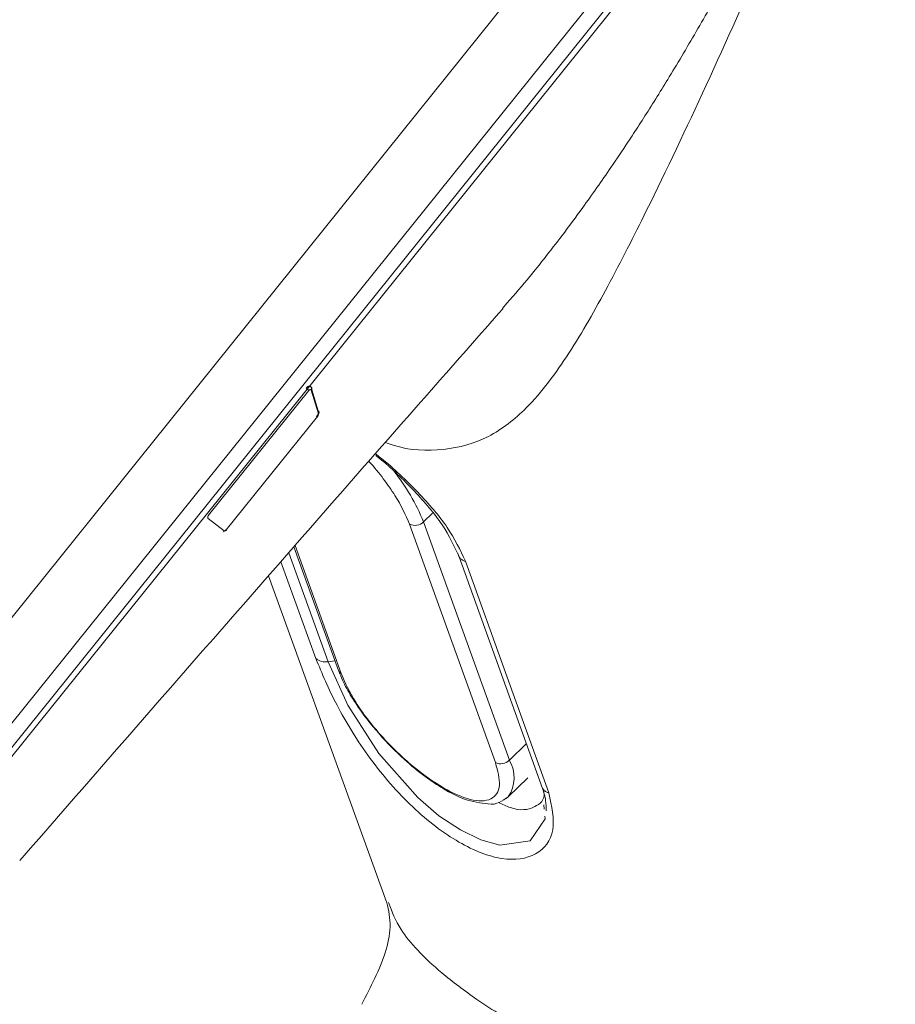
# Model space of a CAD drawing. Units: inches. Extents: x -205 to 71, y -39 to 117.
# Drawn here: x -5 to -4, y 100 to 102 of the extents above; entities that cross this region are included whole.
import ezdxf

# ---------------------------------------------------------------- set-up
doc = ezdxf.new("R2010")
doc.units = ezdxf.units.IN
doc.header["$MEASUREMENT"] = 0

msp = doc.modelspace()

# ---------------------------------------------------------------- linework, layer by layer
at = {"color": 7, "linetype": 'Continuous', "lineweight": 15}
for p, q in [((-5.768, 100.8201), (-3.9089, 103.1329)), ((-5.6584, 100.745), (-3.7994, 103.0576)), ((-5.6302, 100.7316), (-3.7658, 103.0509)), ((-3.7771, 103.0188), (-4.9046, 101.6162)), ((-4.5294, 101.7599), (-4.5203, 101.7705)), ((-4.9046, 101.6162), (-5.6211, 100.725)), ((-4.915, 101.5962), (-5.1146, 101.3479)), ((-4.9103, 101.6024), (-4.8962, 101.5556)), ((-4.9101, 101.5971), (-4.8959, 101.5501)), ((-5.0796, 101.3185), (-4.8978, 101.5445)), ((-5.0838, 101.3166), (-5.1157, 101.3413)), ((-4.7142, 101.3298), (-4.5431, 100.8549)), ((-4.6867, 101.3347), (-4.5156, 100.8598)), ((-4.9448, 101.2847), (-4.8562, 101.0387)), ((-4.6157, 101.2649), (-4.4493, 100.8035)), ((-4.9953, 101.2269), (-4.7594, 100.5753)), ((-4.5178, 100.7867), (-4.4788, 100.8246)), ((-4.4475, 100.7964), (-4.4478, 100.7958)), ((-4.4471, 100.7706), (-4.4462, 100.7619))]:
    msp.add_line(p, q, dxfattribs=at)
at = {"color": 8, "linetype": 'Continuous', "lineweight": 15}
for p, q in [((-4.6867, 101.3347), (-4.6688, 101.352)), ((-4.8507, 101.0325), (-4.9425, 101.2873)), ((-4.8768, 101.0559), (-4.9551, 101.2729)), ((-4.9011, 101.0626), (-4.9706, 101.2552)), ((-4.8631, 101.0579), (-4.8768, 101.0559)), ((-4.4816, 100.8929), (-4.5156, 100.8598))]:
    msp.add_line(p, q, dxfattribs=at)
at = {"color": 7, "linetype": 'Continuous', "lineweight": 15, "flags": 128}
for points in [[(-4.6032, 101.256), (-4.52, 101.0253), (-4.4367, 100.7946)], [(-4.5178, 100.7867), (-4.5216, 100.7835), (-4.5283, 100.7799)]]:
    msp.add_lwpolyline(points, dxfattribs=at)
at = {"color": 8, "linetype": 'Continuous', "lineweight": 15, "flags": 128}
msp.add_lwpolyline([(-4.4446, 100.7482), (-4.444, 100.7427), (-4.4742, 100.6993), (-4.5344, 100.6906), (-4.5722, 100.701), (-4.6132, 100.7208), (-4.6558, 100.7492), (-4.6981, 100.7852), (-4.7759, 100.8734), (-4.8371, 100.9696), (-4.8768, 101.0559), (-4.8768, 101.0559)], dxfattribs=at)
at = {"color": 8, "linetype": 'Continuous', "lineweight": 15}
for centre, radius, start, end in [((-5.0636, 101.1824), 0.4065, 21.989, 38.6029), ((-5.0885, 101.3197), 0.00569, 301.9361, 326.8556), ((-4.845, 101.0429), 0.0119, 200.6819, 241.3621), ((-4.5745, 100.8249), 0.0684, 326.0197, 30.6162)]:
    msp.add_arc(centre, radius, start, end, dxfattribs=at)
at = {"color": 7, "linetype": 'Continuous', "lineweight": 15}
for centre, radius, start, end in [((-4.7039, 101.3518), 0.0243, 245.0069, 315.0752), ((-4.8824, 101.0831), 0.0277, 227.5496, 281.5407), ((-4.5329, 100.8769), 0.0243, 245.0077, 315.0745)]:
    msp.add_arc(centre, radius, start, end, dxfattribs=at)
at = {"color": 8, "linetype": 'Continuous', "lineweight": 15}
for points, knots in [([(-3.7585, 103.0308), (-3.8006, 102.9368), (-3.8848, 102.7492), (-4.0023, 102.4721), (-4.1223, 102.2049), (-4.2282, 101.9813), (-4.3184, 101.8037), (-4.3946, 101.6692), (-4.4704, 101.5662), (-4.5544, 101.4992), (-4.6462, 101.474), (-4.7188, 101.4769), (-4.7574, 101.491), (-4.7626, 101.4929)], [0, 0, 0, 0, 0.140992, 0.281387, 0.420085, 0.555658, 0.643518, 0.728838, 0.811076, 0.870663, 0.92967, 0.990368, 1, 1, 1, 1]), ([(-4.5203, 101.7705), (-4.5049, 101.7881), (-4.4794, 101.8171), (-4.4433, 101.8625), (-4.4081, 101.908), (-4.3636, 101.9681), (-4.32, 102.0303), (-4.2829, 102.0855), (-4.2605, 102.1198), (-4.2328, 102.163), (-4.2032, 102.2106), (-4.1682, 102.2688), (-4.1396, 102.3178), (-4.1107, 102.3682), (-4.0818, 102.4201), (-4.0524, 102.474), (-4.0173, 102.5399), (-3.9698, 102.6315), (-3.9158, 102.7394), (-3.8623, 102.8478), (-3.8181, 102.9381), (-3.79, 102.9934), (-3.7771, 103.0188)], [0, 0, 0, 0, 0.0484243, 0.0800652, 0.1196193, 0.1671003, 0.2342595, 0.2759824, 0.3041158, 0.3186387, 0.3815385, 0.419572, 0.4585323, 0.4984245, 0.5392529, 0.5810213, 0.6246737, 0.6932357, 0.7935916, 0.8730545, 0.9418795, 1, 1, 1, 1]), ([(-4.7957, 101.4552), (-4.7954, 101.4549), (-4.7846, 101.4437), (-4.7664, 101.4205), (-4.7353, 101.3772), (-4.7225, 101.3485), (-4.7142, 101.3298)], [0, 0, 0, 0, 0.00931, 0.270138, 0.525547, 1, 1, 1, 1]), ([(-4.7825, 101.4703), (-4.779, 101.4676), (-4.7488, 101.4443), (-4.6963, 101.3937), (-4.6344, 101.3231), (-4.6136, 101.2784), (-4.6032, 101.256)], [0, 0, 0, 0, 0.042598, 0.363468, 0.682426, 1, 1, 1, 1]), ([(-4.6156, 101.265), (-4.615, 101.2641), (-4.6135, 101.2615), (-4.6093, 101.2582), (-4.6052, 101.2568), (-4.6032, 101.256)], [0, 0, 0, 0, 0.233487, 0.619973, 1, 1, 1, 1]), ([(-4.5375, 100.7755), (-4.5294, 100.7718), (-4.4986, 100.7574), (-4.4776, 100.7611), (-4.4554, 100.7722), (-4.4438, 100.7797), (-4.4468, 100.798), (-4.447, 100.7987)], [0, 0, 0, 0, 0.14936, 0.566753, 0.592046, 0.983306, 1, 1, 1, 1]), ([(-4.4367, 100.7946), (-4.4387, 100.7953), (-4.4427, 100.7967), (-4.447, 100.7999), (-4.4485, 100.8025), (-4.4491, 100.8036)], [0, 0, 0, 0, 0.37143, 0.754337, 1, 1, 1, 1]), ([(-4.7564, 100.5765), (-4.7494, 100.5581), (-4.7368, 100.5249), (-4.697, 100.4786), (-4.6474, 100.4318), (-4.575, 100.378), (-4.482, 100.3205), (-4.3824, 100.2668), (-4.2892, 100.2251), (-4.2082, 100.1962), (-4.1164, 100.1711), (-4.0053, 100.1534), (-3.8923, 100.153), (-3.7991, 100.1625), (-3.7181, 100.1765), (-3.6242, 100.1994), (-3.5228, 100.2315), (-3.4121, 100.2731), (-3.291, 100.3248), (-3.1507, 100.3912), (-2.9876, 100.4746), (-2.8733, 100.5376), (-2.811, 100.5719)], [0, 0, 0, 0, 0.038487, 0.069595, 0.105691, 0.151374, 0.209335, 0.267301, 0.312999, 0.349089, 0.380193, 0.433299, 0.48448, 0.512875, 0.545405, 0.584675, 0.633735, 0.682432, 0.741395, 0.812433, 0.897707, 1, 1, 1, 1])]:
    msp.add_open_spline(points, degree=3, knots=knots, dxfattribs=at)
at = {"color": 7, "linetype": 'Continuous', "lineweight": 15}
for points, knots in [([(-5.4906, 100.6602), (-5.2623, 100.9219), (-4.9425, 101.2885), (-4.6207, 101.6546), (-4.5287, 101.7593)], [0, 0, 0, 0, 0.714077, 1, 1, 1, 1]), ([(-4.9203, 101.6008), (-4.9199, 101.6013), (-4.919, 101.6023), (-4.9175, 101.6036), (-4.9159, 101.6045), (-4.9143, 101.605), (-4.9128, 101.605), (-4.9117, 101.6045), (-4.9108, 101.6036), (-4.9104, 101.6028), (-4.9103, 101.6024)], [0, 0, 0, 0, 0.114278, 0.237286, 0.36687, 0.499986, 0.633133, 0.762699, 0.885686, 1, 1, 1, 1]), ([(-4.9203, 101.6008), (-4.9198, 101.6005), (-4.9191, 101.6001), (-4.918, 101.5993), (-4.9172, 101.5986), (-4.9165, 101.5979), (-4.9156, 101.5971), (-4.9152, 101.5966), (-4.915, 101.5962)], [0, 0, 0, 0, 0.2388732, 0.3681157, 0.4998577, 0.6318518, 0.7608619, 1, 1, 1, 1]), ([(-4.9101, 101.5971), (-4.9101, 101.5973), (-4.9103, 101.5977), (-4.9108, 101.5981), (-4.9113, 101.5983), (-4.912, 101.5983), (-4.9128, 101.5981), (-4.9135, 101.5976), (-4.9143, 101.597), (-4.9148, 101.5965), (-4.915, 101.5962)], [0, 0, 0, 0, 0.125122, 0.2502115, 0.3753225, 0.5003727, 0.6253337, 0.7502812, 0.875137, 1, 1, 1, 1]), ([(-4.9103, 101.6024), (-4.9099, 101.6021), (-4.9093, 101.6016), (-4.9089, 101.6007), (-4.9087, 101.6), (-4.9088, 101.5992), (-4.9091, 101.5982), (-4.9097, 101.5975), (-4.9101, 101.5971)], [0, 0, 0, 0, 0.2397323, 0.3686576, 0.4999648, 0.6314522, 0.7602054, 1, 1, 1, 1]), ([(-4.8962, 101.5556), (-4.896, 101.5546), (-4.8957, 101.5528), (-4.8965, 101.5495), (-4.8979, 101.5465), (-4.8991, 101.5449), (-4.8996, 101.5442)], [0, 0, 0, 0, 0.287608, 0.561788, 0.802275, 1, 1, 1, 1]), ([(-4.8959, 101.5501), (-4.8956, 101.5505), (-4.8948, 101.5514), (-4.8946, 101.553), (-4.895, 101.5545), (-4.8958, 101.5552), (-4.8962, 101.5556)], [0, 0, 0, 0, 0.240871, 0.500517, 0.759747, 1, 1, 1, 1]), ([(-4.8978, 101.5445), (-4.8976, 101.5442), (-4.8974, 101.5437), (-4.8977, 101.5434), (-4.8984, 101.5435), (-4.8992, 101.544), (-4.8996, 101.5442)], [0, 0, 0, 0, 0.238783, 0.496239, 0.755724, 1, 1, 1, 1]), ([(-4.8959, 101.5501), (-4.8959, 101.5497), (-4.8958, 101.5489), (-4.8961, 101.5474), (-4.8968, 101.5458), (-4.8974, 101.5449), (-4.8978, 101.5445)], [0, 0, 0, 0, 0.250653, 0.500843, 0.750544, 1, 1, 1, 1]), ([(-4.7816, 101.4665), (-4.7794, 101.4649), (-4.752, 101.4435), (-4.7035, 101.3962), (-4.645, 101.3284), (-4.6251, 101.2854), (-4.6151, 101.264)], [0, 0, 0, 0, 0.027593, 0.353106, 0.676959, 1, 1, 1, 1]), ([(-5.1146, 101.3479), (-5.1148, 101.3476), (-5.1152, 101.347), (-5.1158, 101.3461), (-5.1161, 101.3451), (-5.1164, 101.3441), (-5.1165, 101.3432), (-5.1164, 101.3424), (-5.1161, 101.3417), (-5.1158, 101.3414), (-5.1157, 101.3413)], [0, 0, 0, 0, 0.124881, 0.249729, 0.374641, 0.499611, 0.624665, 0.749758, 0.874903, 1, 1, 1, 1]), ([(-5.0838, 101.3166), (-5.0835, 101.3165), (-5.083, 101.3162), (-5.0819, 101.3165), (-5.0807, 101.3172), (-5.08, 101.3181), (-5.0796, 101.3185)], [0, 0, 0, 0, 0.250663, 0.500842, 0.750607, 1, 1, 1, 1]), ([(-5.0815, 101.3182), (-5.0811, 101.318), (-5.0803, 101.3176), (-5.0795, 101.3174), (-5.0792, 101.3177), (-5.0795, 101.3182), (-5.0796, 101.3185)], [0, 0, 0, 0, 0.244405, 0.503731, 0.761234, 1, 1, 1, 1]), ([(-4.618, 101.2719), (-4.6178, 101.2702), (-4.6174, 101.2677), (-4.616, 101.2656), (-4.6156, 101.265)], [0, 0, 0, 0, 0.711726, 1, 1, 1, 1]), ([(-4.4367, 100.7946), (-4.4312, 100.7684), (-4.42, 100.7157), (-4.4586, 100.6667), (-4.5267, 100.6565), (-4.615, 100.6904), (-4.7099, 100.7623), (-4.7956, 100.8612), (-4.8637, 100.9719), (-4.8887, 101.0325), (-4.9011, 101.0626)], [0, 0, 0, 0, 0.123879, 0.249471, 0.375146, 0.500002, 0.624853, 0.75053, 0.876123, 1, 1, 1, 1]), ([(-4.8566, 101.0402), (-4.8521, 101.0292), (-4.8434, 101.0081), (-4.8171, 100.9643), (-4.7781, 100.9134), (-4.7287, 100.8635), (-4.6851, 100.8275), (-4.6447, 100.8004), (-4.6004, 100.7781), (-4.5732, 100.7745), (-4.5582, 100.7726)], [0, 0, 0, 0, 0.101349, 0.196105, 0.365293, 0.508713, 0.626439, 0.726302, 0.848752, 1, 1, 1, 1]), ([(-4.5431, 100.8549), (-4.5389, 100.8386), (-4.5324, 100.8135), (-4.5399, 100.7922), (-4.5517, 100.7814), (-4.5699, 100.7776), (-4.5996, 100.7815), (-4.6457, 100.8013), (-4.6978, 100.8382), (-4.7397, 100.8756), (-4.7708, 100.9079), (-4.7987, 100.9416), (-4.8295, 100.9851), (-4.8424, 101.0138), (-4.8507, 101.0325)], [0, 0, 0, 0, 0.119728, 0.184181, 0.250001, 0.31582, 0.380271, 0.499999, 0.619727, 0.684181, 0.75, 0.81582, 0.880271, 1, 1, 1, 1]), ([(-4.4493, 100.8034), (-4.4469, 100.7952), (-4.4422, 100.7789), (-4.4422, 100.7654), (-4.4422, 100.7587)], [0, 0, 0, 0, 0.502676, 1, 1, 1, 1]), ([(-4.5582, 100.7726), (-4.5582, 100.7726), (-4.5491, 100.7707), (-4.5348, 100.7753), (-4.5236, 100.7828), (-4.5177, 100.7867)], [0, 0, 0, 0, 0.003902, 0.481486, 1, 1, 1, 1]), ([(-4.7596, 100.5759), (-4.7562, 100.5603), (-4.7496, 100.5298), (-4.7646, 100.4604), (-4.7918, 100.4081), (-4.8097, 100.3738)], [0, 0, 0, 0, 0.2664643, 0.5186308, 1, 1, 1, 1])]:
    msp.add_open_spline(points, degree=3, knots=knots, dxfattribs=at)

doc.saveas('drawing.dxf')
